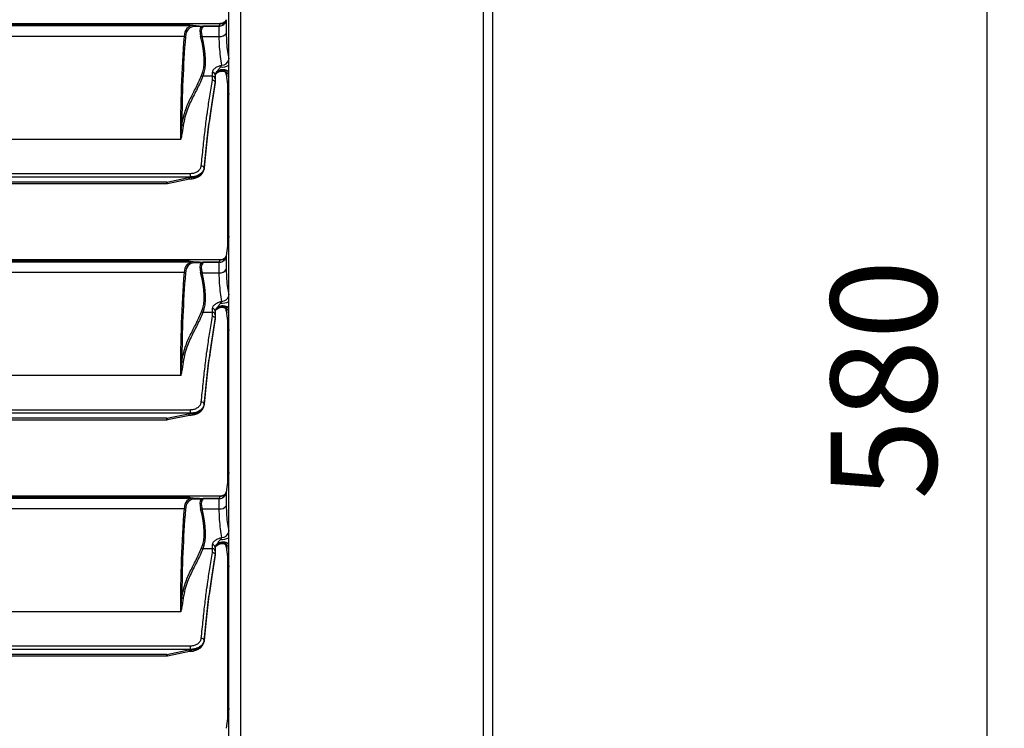
# Model space of a CAD drawing. Units: millimetres. Extents: x 1289 to 19546, y 284 to 10652.
# Drawn here: x 2262 to 2541, y 5630 to 5831 of the extents above; entities that cross this region are included whole.
import ezdxf

# ---------------------------------------------------------------- set-up
doc = ezdxf.new("R2010")
doc.units = ezdxf.units.MM
doc.layers.add('Flowair1', color=7, linetype='Continuous')
doc.layers.add('Wymiary', color=8, linetype='Continuous')
doc.styles.get("Standard").update_dxf_attribs({"font": 'arial.ttf'})
doc.dimstyles.new('ISO-25', dxfattribs={"dimtxt": 2.5, "dimasz": 2.5, "dimexe": 1.25, "dimexo": 0.625, "dimtad": 1, "dimdec": 0, "dimtxsty": 'Standard', "dimcen": 2.5, "dimadec": 0, "dimazin": 0, "dimtfac": 1, "dimtmove": 0, "dimatfit": 3, "dimfxl": 0, "dimarcsym": 0})

# ---------------------------------------------------------------- blocks, each defined once
blk = doc.blocks.new('*D36')
at = {"layer": 'Defpoints', "color": 0}
for p in [(2266.02, 6013.37), (2245.64, 5431.37), (2535.55, 5431.37)]:
    blk.add_point(p, dxfattribs=at)
at = {"layer": 'Wymiary', "color": 0, "lineweight": -2}
for p, q in [((2266.65, 6013.37), (2536.8, 6013.37)), ((2535.55, 5983.37), (2535.55, 5461.37)), ((2246.26, 5431.37), (2536.8, 5431.37))]:
    blk.add_line(p, q, dxfattribs=at)
at = {"layer": 'Wymiary', "color": 0}
for points in [[(2530.55, 5983.37), (2540.55, 5983.37), (2535.55, 6013.37)], [(2530.55, 5461.37), (2540.55, 5461.37), (2535.55, 5431.37)]]:
    blk.add_solid(points, dxfattribs=at)
at = {"layer": 'Wymiary', "color": 0, "insert": (2510.23, 5728.59), "char_height": 30, "attachment_point": 5, "rotation": 90}
blk.add_mtext('580', dxfattribs=at)

msp = doc.modelspace()

# ---------------------------------------------------------------- linework, layer by layer
at = {"layer": 'Flowair1'}
for p, q in [((2392.92, 5475.33), (2392.92, 5969.41)), ((2395.55, 5970.33), (2395.55, 5474.4)), ((2320.75, 5495.74), (2320.75, 5948.99)), ((2324.12, 5948.99), (2324.12, 5495.74)), ((2318.34, 5829.53), (1822.75, 5829.53)), ((2318.3, 5829.52), (1822.79, 5829.52)), ((2310.69, 5828.98), (1830.4, 5828.98)), ((2309.05, 5829.24), (1832.04, 5829.24)), ((2309.05, 5829.05), (1832.04, 5829.05)), ((1832.04, 5828.99), (2309.05, 5828.99)), ((2309.05, 5829.05), (2309.05, 5829.24)), ((2309.94, 5829.1), (2309.94, 5829.1)), ((2312.46, 5828.87), (2310.72, 5828.98)), ((2313.45, 5828.86), (2318.07, 5828.86)), ((2318.07, 5828.85), (2313.53, 5828.85)), ((2313.56, 5828.85), (2318.07, 5828.85)), ((2318.07, 5828.86), (2318.3, 5829.52)), ((2318.07, 5828.85), (2318.5, 5828.89)), ((2318.07, 5828.85), (2318.07, 5828.86)), ((2318.07, 5825.91), (2318.07, 5828.85)), ((2318.07, 5828.85), (2318.07, 5828.85)), ((2318.07, 5828.85), (2318.07, 5828.85)), ((2318.3, 5829.52), (2318.34, 5829.52)), ((2320.07, 5830.67), (2320.05, 5830.62)), ((2320.05, 5830.62), (2320.05, 5830.58)), ((2320.05, 5830.58), (2320.05, 5826.79)), ((2312.82, 5828.6), (2311.09, 5828.71)), ((2308.11, 5825.94), (1832.98, 5825.94)), ((2313.2, 5825.91), (2318.07, 5825.91)), ((2316.14, 5814.61), (2316.14, 5815.72)), ((2316.94, 5815.04), (2316.94, 5813.91)), ((2317.63, 5815.96), (2317.65, 5816.14)), ((2318.12, 5815.97), (2317.89, 5815.86)), ((2320.05, 5815.58), (2320.05, 5815.11)), ((2320.05, 5815.11), (2320.75, 5809.47)), ((2316.14, 5814.61), (2313.47, 5814.61)), ((2316.94, 5813.91), (2316.94, 5812.81)), ((2316.94, 5812.81), (2316.94, 5812.81)), ((2316.94, 5812.65), (2316.94, 5812.81)), ((2316.94, 5812.64), (2316.94, 5812.65)), ((2320.45, 5811.91), (2320.45, 5766.82)), ((2320.55, 5767.64), (2320.55, 5811.1)), ((2307.05, 5796.7), (1834.04, 5796.7)), ((1831.3, 5787.05), (2309.79, 5787.05)), ((2309.79, 5787.05), (2309.79, 5786.03)), ((2313.77, 5788.36), (2313.78, 5788.43)), ((2313.77, 5788.3), (2313.78, 5788.38)), ((2313.77, 5788.36), (2313.77, 5788.3)), ((2313.78, 5788.59), (2313.78, 5788.43)), ((2313.78, 5788.43), (2313.78, 5788.38)), ((2309.79, 5786.03), (1831.3, 5786.03)), ((2303.26, 5784.61), (1837.83, 5784.61)), ((1837.83, 5784.21), (2303.26, 5784.21)), ((2303.26, 5784.61), (2309.79, 5785.99)), ((2303.26, 5784.21), (2303.26, 5784.61)), ((2303.44, 5784.23), (2309.6, 5785.53)), ((2309.79, 5785.99), (2309.79, 5786.03)), ((2320.75, 5769.26), (2320.06, 5763.67)), ((2318.34, 5762.53), (1822.75, 5762.53)), ((2318.3, 5762.52), (1822.79, 5762.52)), ((2310.69, 5761.98), (1830.4, 5761.98)), ((2309.05, 5762.24), (1832.04, 5762.24)), ((2309.05, 5762.05), (1832.04, 5762.05)), ((1832.04, 5761.99), (2309.05, 5761.99)), ((2309.05, 5762.05), (2309.05, 5762.24)), ((2309.94, 5762.1), (2309.94, 5762.1)), ((2312.46, 5761.87), (2310.72, 5761.98)), ((2313.45, 5761.86), (2318.07, 5761.86)), ((2318.07, 5761.85), (2313.53, 5761.85)), ((2313.56, 5761.85), (2318.07, 5761.85)), ((2318.07, 5761.86), (2318.3, 5762.52)), ((2318.07, 5761.85), (2318.5, 5761.89)), ((2318.07, 5761.85), (2318.07, 5761.86)), ((2318.07, 5758.91), (2318.07, 5761.85)), ((2318.07, 5761.85), (2318.07, 5761.85)), ((2318.07, 5761.85), (2318.07, 5761.85)), ((2318.3, 5762.52), (2318.34, 5762.52)), ((2320.07, 5763.67), (2320.05, 5763.62)), ((2320.05, 5763.62), (2320.05, 5763.58)), ((2320.05, 5763.58), (2320.05, 5759.79)), ((2312.82, 5761.6), (2311.09, 5761.71)), ((2308.11, 5758.94), (1832.98, 5758.94)), ((2313.2, 5758.91), (2318.07, 5758.91)), ((2316.14, 5747.61), (2316.14, 5748.72)), ((2316.94, 5748.04), (2316.94, 5746.91)), ((2317.63, 5748.96), (2317.65, 5749.14)), ((2318.12, 5748.97), (2317.89, 5748.86)), ((2320.05, 5748.58), (2320.05, 5748.11)), ((2320.05, 5748.11), (2320.75, 5742.47)), ((2316.14, 5747.61), (2313.47, 5747.61)), ((2316.94, 5746.91), (2316.94, 5745.81)), ((2316.94, 5745.81), (2316.94, 5745.81)), ((2316.94, 5745.65), (2316.94, 5745.81)), ((2316.94, 5745.64), (2316.94, 5745.65)), ((2320.45, 5744.91), (2320.45, 5699.82)), ((2320.55, 5700.64), (2320.55, 5744.1)), ((2307.05, 5729.7), (1834.04, 5729.7)), ((1831.3, 5720.05), (2309.79, 5720.05)), ((2309.79, 5720.05), (2309.79, 5719.03)), ((2313.77, 5721.36), (2313.78, 5721.43)), ((2313.77, 5721.3), (2313.78, 5721.38)), ((2313.77, 5721.36), (2313.77, 5721.3)), ((2313.78, 5721.59), (2313.78, 5721.43)), ((2313.78, 5721.43), (2313.78, 5721.38)), ((2309.79, 5719.03), (1831.3, 5719.03)), ((2303.26, 5717.61), (1837.83, 5717.61)), ((1837.83, 5717.21), (2303.26, 5717.21)), ((2303.26, 5717.61), (2309.79, 5718.99)), ((2303.26, 5717.21), (2303.26, 5717.61)), ((2303.44, 5717.23), (2309.6, 5718.53)), ((2309.79, 5718.99), (2309.79, 5719.03)), ((2320.75, 5702.26), (2320.06, 5696.67)), ((2318.34, 5695.53), (1822.75, 5695.53)), ((2318.3, 5695.52), (1822.79, 5695.52)), ((2310.69, 5694.98), (1830.4, 5694.98)), ((2309.05, 5695.24), (1832.04, 5695.24)), ((2309.05, 5695.05), (1832.04, 5695.05)), ((1832.04, 5694.99), (2309.05, 5694.99)), ((2309.05, 5695.05), (2309.05, 5695.24)), ((2309.94, 5695.1), (2309.94, 5695.1)), ((2312.46, 5694.87), (2310.72, 5694.98)), ((2313.45, 5694.86), (2318.07, 5694.86)), ((2318.07, 5694.85), (2313.53, 5694.85)), ((2313.56, 5694.85), (2318.07, 5694.85)), ((2318.07, 5694.86), (2318.3, 5695.52)), ((2318.07, 5694.85), (2318.5, 5694.89)), ((2318.07, 5694.85), (2318.07, 5694.86)), ((2318.07, 5691.91), (2318.07, 5694.85)), ((2318.07, 5694.85), (2318.07, 5694.85)), ((2318.07, 5694.85), (2318.07, 5694.85)), ((2318.3, 5695.52), (2318.34, 5695.52)), ((2320.07, 5696.67), (2320.05, 5696.62)), ((2320.05, 5696.62), (2320.05, 5696.58)), ((2320.05, 5696.58), (2320.05, 5692.79)), ((2312.82, 5694.6), (2311.09, 5694.71)), ((2308.11, 5691.94), (1832.98, 5691.94)), ((2313.2, 5691.91), (2318.07, 5691.91)), ((2316.14, 5680.61), (2316.14, 5681.72)), ((2316.94, 5681.04), (2316.94, 5679.91)), ((2317.63, 5681.96), (2317.65, 5682.14)), ((2318.12, 5681.97), (2317.89, 5681.86)), ((2320.05, 5681.58), (2320.05, 5681.11)), ((2320.05, 5681.11), (2320.75, 5675.47)), ((2316.14, 5680.61), (2313.47, 5680.61)), ((2316.94, 5679.91), (2316.94, 5678.81)), ((2316.94, 5678.81), (2316.94, 5678.81)), ((2316.94, 5678.65), (2316.94, 5678.81)), ((2316.94, 5678.64), (2316.94, 5678.65)), ((2320.45, 5677.91), (2320.45, 5632.82)), ((2320.55, 5633.64), (2320.55, 5677.1)), ((2307.05, 5662.7), (1834.04, 5662.7)), ((1831.3, 5653.05), (2309.79, 5653.05)), ((2309.79, 5653.05), (2309.79, 5652.03)), ((2313.77, 5654.36), (2313.78, 5654.43)), ((2313.77, 5654.3), (2313.78, 5654.38)), ((2313.77, 5654.36), (2313.77, 5654.3)), ((2313.78, 5654.59), (2313.78, 5654.43)), ((2313.78, 5654.43), (2313.78, 5654.38)), ((2309.79, 5652.03), (1831.3, 5652.03)), ((2303.26, 5650.61), (1837.83, 5650.61)), ((1837.83, 5650.21), (2303.26, 5650.21)), ((2303.26, 5650.61), (2309.79, 5651.99)), ((2303.26, 5650.21), (2303.26, 5650.61)), ((2303.44, 5650.23), (2309.6, 5651.53)), ((2309.79, 5651.99), (2309.79, 5652.03)), ((2320.75, 5635.26), (2320.06, 5629.67))]:
    msp.add_line(p, q, dxfattribs=at)
at = {"layer": 'Flowair1', "flags": 128}
for points in [[(2303.26, 5784.61), (2303.3, 5784.48), (2303.34, 5784.37), (2303.38, 5784.29), (2303.42, 5784.25), (2303.44, 5784.23), (2303.44, 5784.23)], [(2303.26, 5717.61), (2303.3, 5717.48), (2303.34, 5717.37), (2303.38, 5717.29), (2303.42, 5717.25), (2303.44, 5717.23), (2303.44, 5717.23)], [(2303.26, 5650.61), (2303.3, 5650.48), (2303.34, 5650.37), (2303.38, 5650.29), (2303.42, 5650.25), (2303.44, 5650.23), (2303.44, 5650.23)]]:
    msp.add_lwpolyline(points, dxfattribs=at)
at = {"layer": 'Flowair1'}
for centre, radius, start, end in [((2318.07, 5830.86), 2, 269.9991, 352.9941), ((2318.07, 5830.9), 2.05, 269.7996, 282.0306), ((2318.34, 5831.5), 1.98, 268.8866, 309.0744), ((2318.38, 5831.45), 1.92, 309.212, 329.7511), ((2313.32, 5828.92), 0.555, 215.4922, 263.7272), ((2318.38, 5827.87), 1.99, 260.9886, 327.2761), ((2308.1, 5825.37), 0.578, 46.4278, 89.2925), ((2313.04, 5826.53), 0.641, 248.6733, 284.3023), ((2318.77, 5821.41), 4.17, 265.3077, 298.2661), ((2318.79, 5819.84), 2.06, 270.0655, 341.5434), ((2313.52, 5815.18), 0.566, 218.3775, 264.677), ((2316.2, 5814.98), 0.746, 5.1708, 94.3728), ((2319.1, 5813.15), 3.17, 58.6146, 117.6087), ((2319.09, 5813.28), 3.2, 58.8215, 116.7859), ((2318.93, 5814.11), 2.03, 26.6162, 120.7111), ((2318.07, 5814.87), 2, 7, 31.6035), ((2316.19, 5813.86), 0.758, 3.7818, 93.3385), ((2307.88, 5801.14), 0.577, 224.3, 267.8744), ((2313.04, 5788.44), 0.76, 12.0928, 94.1147), ((2303.26, 5785.11), 0.9, 270, 281.899), ((2318.07, 5763.86), 2, 269.9992, 352.994), ((2318.07, 5763.9), 2.05, 269.8006, 282.0305), ((2318.34, 5764.5), 1.98, 268.8869, 309.0741), ((2318.38, 5764.45), 1.92, 309.2137, 329.7494), ((2313.32, 5761.92), 0.555, 215.4942, 263.7261), ((2318.38, 5760.87), 1.99, 260.9886, 327.2761), ((2308.1, 5758.37), 0.578, 46.4269, 89.2924), ((2313.04, 5759.53), 0.641, 248.6714, 284.3031), ((2318.77, 5754.41), 4.17, 265.3082, 298.2654), ((2318.79, 5752.84), 2.06, 270.0655, 341.5434), ((2316.2, 5747.98), 0.746, 5.1707, 94.3729), ((2319.1, 5746.15), 3.17, 58.615, 117.6083), ((2319.09, 5746.28), 3.2, 58.8213, 116.786), ((2318.93, 5747.11), 2.03, 26.6163, 120.7113), ((2318.07, 5747.87), 2, 7, 31.6035), ((2313.52, 5748.18), 0.566, 218.3782, 264.6755), ((2316.19, 5746.86), 0.758, 3.7813, 93.339), ((2307.88, 5734.14), 0.577, 224.3003, 267.8755), ((2313.04, 5721.44), 0.76, 12.0922, 94.1154), ((2303.26, 5718.11), 0.9, 270, 281.899), ((2318.07, 5696.86), 2, 269.9992, 352.9941), ((2318.07, 5696.9), 2.05, 269.7994, 282.0312), ((2318.34, 5697.5), 1.98, 268.8867, 309.0743), ((2318.38, 5697.45), 1.92, 309.2136, 329.7494), ((2313.32, 5694.92), 0.555, 215.4935, 263.7263), ((2318.38, 5693.87), 1.99, 260.9887, 327.2758), ((2308.1, 5691.37), 0.578, 46.4276, 89.2913), ((2313.04, 5692.53), 0.641, 248.6723, 284.3032), ((2318.77, 5687.41), 4.17, 265.3083, 298.2654), ((2318.79, 5685.84), 2.06, 270.0653, 341.5435), ((2316.2, 5680.98), 0.746, 5.1707, 94.3732), ((2319.1, 5679.15), 3.17, 58.615, 117.6084), ((2319.09, 5679.28), 3.2, 58.8214, 116.786), ((2318.93, 5680.11), 2.03, 26.616, 120.7114), ((2318.07, 5680.87), 2, 7, 31.6035), ((2313.52, 5681.18), 0.566, 218.3787, 264.6759), ((2316.19, 5679.86), 0.758, 3.7816, 93.3387), ((2307.88, 5667.14), 0.577, 224.3007, 267.8747), ((2313.04, 5654.44), 0.76, 12.0922, 94.1152), ((2303.26, 5651.11), 0.9, 270, 281.899)]:
    msp.add_arc(centre, radius, start, end, dxfattribs=at)
for centre, major_axis, ratio, start_param, end_param in [((2318.5, 5815.38), (-9.19, 13.16), 0.371657, 6.047586, 6.710407), ((2309.05, 5828.9), (0.89, 0), 0.168163, 0.885619, 1.570796), ((2294.22, 5860.49), (-22.81, 30.44), 0.377884, 2.83059, 2.889378), ((2318.89, 5815.61), (-9.27, 12.62), 0.376169, 6.032916, 6.694987), ((2317.75, 5822.64), (-4.6, 6.27), 0.376169, 0.139958, 0.770409), ((2294.62, 5860.72), (-22.74, 30.97), 0.376169, 2.837216, 2.839883), ((2318.14, 5822.87), (-4.68, 5.73), 0.383774, 0.105526, 0.735976), ((2855.34, 5289.88), (-487.86, 665.25), 0.376087, 0.412104, 0.476849), ((2855.73, 5290.11), (-487.94, 664.72), 0.376169, 0.411802, 0.467596), ((2290.38, 5840.87), (-20.87, 28.44), 0.376169, 3.361102, 3.912001), ((2290.77, 5841.1), (-20.8, 28.97), 0.374215, 3.368081, 3.918979), ((2309.79, 5788.62), (4, 0), 0.68755, 4.851448, 6.186603), ((2318.5, 5748.38), (-9.19, 13.16), 0.371657, 6.047586, 6.710407), ((2309.05, 5761.9), (0.89, 0), 0.168163, 0.885619, 1.570796), ((2294.22, 5793.49), (-22.81, 30.44), 0.377884, 2.83059, 2.889378), ((2318.89, 5748.61), (-9.27, 12.62), 0.376169, 6.032916, 6.694987), ((2317.75, 5755.64), (-4.6, 6.27), 0.376169, 0.139958, 0.770409), ((2294.62, 5793.72), (-22.74, 30.97), 0.376169, 2.837216, 2.839883), ((2318.14, 5755.87), (-4.68, 5.73), 0.383774, 0.105526, 0.735976), ((2855.34, 5222.88), (-487.86, 665.25), 0.376087, 0.412104, 0.476849), ((2855.73, 5223.11), (-487.94, 664.72), 0.376169, 0.411802, 0.467596), ((2290.38, 5773.87), (-20.87, 28.44), 0.376169, 3.361102, 3.912001), ((2290.77, 5774.1), (-20.8, 28.97), 0.374215, 3.368081, 3.918979), ((2309.79, 5721.62), (4, 0), 0.68755, 4.851448, 6.186603), ((2318.5, 5681.38), (-9.19, 13.16), 0.371657, 6.047586, 6.710407), ((2309.05, 5694.9), (0.89, 0), 0.168163, 0.885619, 1.570796), ((2294.22, 5726.49), (-22.81, 30.44), 0.377884, 2.83059, 2.889378), ((2318.89, 5681.61), (-9.27, 12.62), 0.376169, 6.032916, 6.694987), ((2317.75, 5688.64), (-4.6, 6.27), 0.376169, 0.139958, 0.770409), ((2294.62, 5726.72), (-22.74, 30.97), 0.376169, 2.837216, 2.839883), ((2318.14, 5688.87), (-4.68, 5.73), 0.383774, 0.105526, 0.735976), ((2855.34, 5155.88), (-487.86, 665.25), 0.376087, 0.412104, 0.476849), ((2855.73, 5156.11), (-487.94, 664.72), 0.376169, 0.411802, 0.467596), ((2290.38, 5706.87), (-20.87, 28.44), 0.376169, 3.361102, 3.912001), ((2290.77, 5707.1), (-20.8, 28.97), 0.374215, 3.368081, 3.918979), ((2309.79, 5654.62), (4, 0), 0.68755, 4.851448, 6.186603)]:
    msp.add_ellipse(centre, major_axis=major_axis, ratio=ratio, start_param=start_param, end_param=end_param, dxfattribs=at)
for points, knots in [([(2309.05, 5829.24), (2309.15, 5829.24), (2309.33, 5829.24), (2309.58, 5829.21), (2309.78, 5829.18), (2309.92, 5829.14), (2309.93, 5829.12), (2309.94, 5829.1)], [0, 0, 0, 0, 0.188362, 0.376496, 0.571618, 0.784462, 1, 1, 1, 1]), ([(2309.94, 5829.1), (2309.93, 5829.08), (2309.91, 5829.05), (2309.72, 5829.02), (2309.45, 5829), (2309.21, 5828.99), (2309.08, 5828.99), (2309.05, 5828.99)], [0, 0, 0, 0, 0.251043, 0.502536, 0.738553, 0.944842, 1, 1, 1, 1]), ([(2310.71, 5828.98), (2310.7, 5828.98), (2310.7, 5828.98), (2310.69, 5828.98), (2310.69, 5828.98)], [0, 0, 0, 0, 0.677765, 1, 1, 1, 1]), ([(2310.71, 5828.98), (2310.75, 5828.97), (2310.85, 5828.96), (2310.99, 5828.87), (2311.06, 5828.77), (2311.09, 5828.71), (2311.09, 5828.71)], [0, 0, 0, 0, 0.310639, 0.621337, 0.963476, 1, 1, 1, 1]), ([(2312.42, 5828.87), (2312.46, 5828.87), (2312.55, 5828.87), (2312.66, 5828.81), (2312.75, 5828.72), (2312.79, 5828.64), (2312.82, 5828.6)], [0, 0, 0, 0, 0.249986, 0.500003, 0.750004, 1, 1, 1, 1]), ([(2312.86, 5828.6), (2313.04, 5828.69), (2313.26, 5828.8), (2313.45, 5828.85), (2313.49, 5828.85), (2313.49, 5828.85)], [0, 0, 0, 0, 0.776312, 0.996798, 1, 1, 1, 1]), ([(2313.56, 5828.85), (2313.55, 5828.83), (2313.48, 5828.77), (2313.35, 5828.55), (2313.25, 5828.37)], [0, 0, 0, 0, 0.2069, 1, 1, 1, 1]), ([(2313.49, 5828.85), (2313.48, 5828.86), (2313.46, 5828.86), (2313.45, 5828.86), (2313.45, 5828.86)], [0, 0, 0, 0, 0.949755, 1, 1, 1, 1]), ([(2313.53, 5828.85), (2313.52, 5828.85), (2313.51, 5828.85), (2313.5, 5828.85), (2313.49, 5828.85)], [0, 0, 0, 0, 0.486762, 1, 1, 1, 1]), ([(2313.53, 5828.85), (2313.54, 5828.85), (2313.55, 5828.85), (2313.56, 5828.85), (2313.56, 5828.85)], [0, 0, 0, 0, 0.471625, 1, 1, 1, 1]), ([(2319.6, 5830.01), (2319.53, 5829.95), (2319.31, 5829.74), (2318.86, 5829.55), (2318.49, 5829.56), (2318.34, 5829.56)], [0, 0, 0, 0, 0.191333, 0.682568, 1, 1, 1, 1]), ([(2318.5, 5828.89), (2318.72, 5828.96), (2319.15, 5829.1), (2319.67, 5829.58), (2319.95, 5830.1), (2320.04, 5830.45), (2320.05, 5830.57), (2320.05, 5830.58)], [0, 0, 0, 0, 0.274155, 0.5483, 0.85186, 0.986319, 1, 1, 1, 1]), ([(2320.06, 5830.67), (2320.05, 5830.65), (2320.05, 5830.55), (2320.02, 5830.42), (2319.98, 5830.29), (2319.97, 5830.26), (2319.97, 5830.27), (2319.97, 5830.27)], [0, 0, 0, 0, 0.0361034, 0.2556604, 0.5232189, 0.9658848, 1, 1, 1, 1]), ([(2320.05, 5826.79), (2320.08, 5825.89), (2320.12, 5824.05), (2320.4, 5821.64), (2320.63, 5820.26), (2320.75, 5819.59)], [0, 0, 0, 0, 0.335879, 0.678129, 1, 1, 1, 1]), ([(2318.79, 5817.77), (2318.67, 5818.57), (2318.43, 5820.14), (2318.14, 5822.88), (2318.09, 5824.89), (2318.07, 5825.91)], [0, 0, 0, 0, 0.338266, 0.666519, 1, 1, 1, 1]), ([(2316.14, 5815.72), (2316.18, 5815.95), (2316.27, 5816.4), (2316.92, 5817.04), (2317.8, 5817.53), (2318.49, 5817.7), (2318.79, 5817.77)], [0, 0, 0, 0, 0.262842, 0.5271078, 0.7944179, 1, 1, 1, 1]), ([(2318.43, 5817.26), (2318.5, 5817.34), (2318.65, 5817.52), (2318.74, 5817.69), (2318.79, 5817.77)], [0, 0, 0, 0, 0.493495, 1, 1, 1, 1]), ([(2307.46, 5800.73), (2307.75, 5802.12), (2308.33, 5804.89), (2309.86, 5808.25), (2311.53, 5811.45), (2312.56, 5813.7), (2313.08, 5814.82)], [0, 0, 0, 0, 0.248104, 0.49676, 0.748404, 1, 1, 1, 1]), ([(2317.65, 5816.14), (2317.63, 5816.13), (2317.4, 5815.96), (2317.04, 5815.59), (2316.98, 5815.22), (2316.94, 5815.04)], [0, 0, 0, 0, 0.041076, 0.520535, 1, 1, 1, 1]), ([(2316.94, 5814.88), (2316.96, 5815), (2316.99, 5815.3), (2317.27, 5815.67), (2317.55, 5815.9), (2317.63, 5815.96)], [0, 0, 0, 0, 0.323873, 0.813155, 1, 1, 1, 1]), ([(2316.96, 5814.9), (2316.96, 5814.94), (2316.95, 5815.03), (2317.17, 5815.35), (2317.5, 5815.66), (2317.8, 5815.79), (2317.86, 5815.81)], [0, 0, 0, 0, 0.251249, 0.576969, 0.919517, 1, 1, 1, 1]), ([(2317.89, 5815.86), (2317.82, 5815.83), (2317.73, 5815.79), (2317.64, 5815.78), (2317.61, 5815.78), (2317.59, 5815.81), (2317.59, 5815.84), (2317.6, 5815.88), (2317.61, 5815.92), (2317.62, 5815.95), (2317.63, 5815.96)], [0, 0, 0, 0, 0.429457, 0.567755, 0.719662, 0.781325, 0.843634, 0.89857, 0.965794, 1, 1, 1, 1]), ([(2317.65, 5816.14), (2317.65, 5816.15), (2317.74, 5816.33), (2317.95, 5816.62), (2318.2, 5816.98), (2318.37, 5817.18), (2318.43, 5817.26)], [0, 0, 0, 0, 0.023968, 0.406226, 0.775652, 1, 1, 1, 1]), ([(2318.13, 5815.93), (2318.28, 5815.99), (2318.65, 5816.14), (2319.28, 5816.1), (2319.86, 5815.88), (2320.27, 5815.56), (2320.51, 5815.26), (2320.62, 5815.04), (2320.66, 5814.95), (2320.66, 5814.94), (2320.66, 5814.94)], [0, 0, 0, 0, 0.135097, 0.339399, 0.517866, 0.663823, 0.784347, 0.875104, 0.943532, 1, 1, 1, 1]), ([(2320.75, 5814.48), (2320.74, 5814.51), (2320.7, 5814.6), (2320.66, 5814.79), (2320.63, 5814.93)], [0, 0, 0, 0, 0.231926, 1, 1, 1, 1]), ([(2313.47, 5814.61), (2313.4, 5814.46), (2313.08, 5813.69), (2312.18, 5811.76), (2310.69, 5808.93), (2309.27, 5805.9), (2308.32, 5803.1), (2308.01, 5801.41), (2307.86, 5800.56)], [0, 0, 0, 0, 0.033462, 0.167319, 0.435117, 0.702761, 0.851422, 1, 1, 1, 1]), ([(2312.98, 5789.19), (2313.16, 5790.93), (2313.51, 5794.41), (2314.04, 5799.27), (2314.45, 5802.6), (2314.91, 5805.83), (2315.43, 5809.11), (2315.9, 5812.01), (2316.14, 5813.54)], [0, 0, 0, 0, 0.168492, 0.337009, 0.504954, 0.557403, 0.767334, 1, 1, 1, 1]), ([(2316.94, 5812.81), (2316.68, 5811.19), (2316.29, 5808.76), (2315.77, 5805.48), (2315.37, 5802.8), (2314.97, 5799.71), (2314.44, 5795.06), (2314.05, 5791.19), (2313.78, 5788.59)], [0, 0, 0, 0, 0.248333, 0.372572, 0.496754, 0.621564, 0.746423, 1, 1, 1, 1]), ([(2313.78, 5788.43), (2314.04, 5790.98), (2314.44, 5794.82), (2314.97, 5799.48), (2315.37, 5802.6), (2315.76, 5805.3), (2316.29, 5808.58), (2316.68, 5811.02), (2316.94, 5812.64)], [0, 0, 0, 0, 0.2497, 0.375917, 0.50208, 0.626389, 0.750757, 1, 1, 1, 1]), ([(2316.14, 5813.54), (2316.14, 5813.78), (2316.14, 5814.14), (2316.14, 5814.5), (2316.14, 5814.61)], [0, 0, 0, 0, 0.6924, 1, 1, 1, 1]), ([(2316.14, 5813.54), (2316.15, 5813.54), (2316.21, 5813.54), (2316.36, 5813.52), (2316.58, 5813.43), (2316.78, 5813.27), (2316.92, 5813.05), (2316.93, 5812.89), (2316.94, 5812.81)], [0, 0, 0, 0, 0.016822, 0.141746, 0.356438, 0.57099, 0.785494, 1, 1, 1, 1]), ([(2307.86, 5800.56), (2307.72, 5799.67), (2307.55, 5798.5), (2307.3, 5797.18), (2307.18, 5796.8), (2307.12, 5796.72), (2307.09, 5796.7), (2307.08, 5796.69), (2307.06, 5796.69), (2307.05, 5796.7), (2307.05, 5796.7), (2307.05, 5796.7)], [0, 0, 0, 0, 0.7067383, 0.9231197, 0.9776605, 0.9893417, 0.9929587, 0.9950429, 0.9967417, 0.9984354, 1, 1, 1, 1]), ([(2307.07, 5796.7), (2307.07, 5796.7), (2307.07, 5796.7), (2307.07, 5796.71), (2307.07, 5796.71), (2307.08, 5796.71), (2307.09, 5796.73), (2307.12, 5796.82), (2307.18, 5797.21), (2307.3, 5798.56), (2307.4, 5799.79), (2307.46, 5800.73)], [0, 0, 0, 0, 0.000445, 0.000716, 0.001588, 0.002041, 0.004891, 0.015615, 0.069357, 0.286614, 1, 1, 1, 1]), ([(2307.05, 5796.7), (2307.05, 5796.7), (2307.06, 5796.7), (2307.06, 5796.7), (2307.07, 5796.7), (2307.07, 5796.7)], [0, 0, 0, 0, 0.562676, 0.801383, 1, 1, 1, 1]), ([(2309.48, 5785.53), (2309.68, 5785.53), (2310.26, 5785.51), (2311.21, 5785.68), (2312.23, 5786.1), (2313.03, 5786.72), (2313.58, 5787.47), (2313.71, 5788.03), (2313.77, 5788.3)], [0, 0, 0, 0, 0.100539, 0.286141, 0.474128, 0.66482, 0.83647, 1, 1, 1, 1]), ([(2309.79, 5787.05), (2310.15, 5787.07), (2310.86, 5787.12), (2311.8, 5787.51), (2312.53, 5788.08), (2312.9, 5788.68), (2312.96, 5789.07), (2312.98, 5789.19)], [0, 0, 0, 0, 0.219762, 0.439496, 0.661222, 0.887155, 1, 1, 1, 1]), ([(2313.78, 5788.59), (2313.75, 5788.44), (2313.67, 5787.99), (2313.21, 5787.27), (2312.31, 5786.59), (2311.12, 5786.12), (2310.24, 5786.06), (2309.79, 5786.03)], [0, 0, 0, 0, 0.112308, 0.3375086, 0.5591462, 0.7793854, 1, 1, 1, 1]), ([(2310.35, 5785.9), (2310.26, 5785.91), (2310.09, 5785.93), (2309.87, 5785.94), (2309.71, 5785.92), (2309.62, 5785.89), (2309.56, 5785.84), (2309.51, 5785.77), (2309.49, 5785.67), (2309.51, 5785.58), (2309.54, 5785.53), (2309.57, 5785.54), (2309.58, 5785.54)], [0, 0, 0, 0, 0.166354, 0.335171, 0.411416, 0.474718, 0.526948, 0.579058, 0.664079, 0.799575, 0.940845, 1, 1, 1, 1]), ([(2309.79, 5785.99), (2309.8, 5785.98), (2309.98, 5785.95), (2310.17, 5785.92), (2310.35, 5785.9)], [0, 0, 0, 0, 0.022757, 1, 1, 1, 1]), ([(2309.05, 5762.24), (2309.15, 5762.24), (2309.33, 5762.24), (2309.58, 5762.21), (2309.78, 5762.18), (2309.92, 5762.14), (2309.93, 5762.12), (2309.94, 5762.1)], [0, 0, 0, 0, 0.188362, 0.376496, 0.571618, 0.784462, 1, 1, 1, 1]), ([(2309.94, 5762.1), (2309.93, 5762.08), (2309.91, 5762.05), (2309.72, 5762.02), (2309.45, 5762), (2309.21, 5761.99), (2309.08, 5761.99), (2309.05, 5761.99)], [0, 0, 0, 0, 0.251043, 0.502536, 0.738553, 0.944842, 1, 1, 1, 1]), ([(2310.71, 5761.98), (2310.7, 5761.98), (2310.7, 5761.98), (2310.69, 5761.98), (2310.69, 5761.98)], [0, 0, 0, 0, 0.677764, 1, 1, 1, 1]), ([(2310.71, 5761.98), (2310.75, 5761.97), (2310.85, 5761.96), (2310.99, 5761.87), (2311.06, 5761.77), (2311.09, 5761.71), (2311.09, 5761.71)], [0, 0, 0, 0, 0.310642, 0.621341, 0.963476, 1, 1, 1, 1]), ([(2312.42, 5761.87), (2312.46, 5761.87), (2312.55, 5761.87), (2312.66, 5761.81), (2312.75, 5761.72), (2312.79, 5761.64), (2312.82, 5761.6)], [0, 0, 0, 0, 0.249989, 0.50001, 0.750014, 1, 1, 1, 1]), ([(2312.86, 5761.6), (2313.04, 5761.69), (2313.26, 5761.8), (2313.45, 5761.85), (2313.49, 5761.85), (2313.49, 5761.85)], [0, 0, 0, 0, 0.776312, 0.996798, 1, 1, 1, 1]), ([(2313.56, 5761.85), (2313.55, 5761.83), (2313.48, 5761.77), (2313.35, 5761.55), (2313.25, 5761.37)], [0, 0, 0, 0, 0.2069, 1, 1, 1, 1]), ([(2313.49, 5761.85), (2313.48, 5761.86), (2313.46, 5761.86), (2313.45, 5761.86), (2313.45, 5761.86)], [0, 0, 0, 0, 0.949755, 1, 1, 1, 1]), ([(2313.53, 5761.85), (2313.52, 5761.85), (2313.51, 5761.85), (2313.5, 5761.85), (2313.49, 5761.85)], [0, 0, 0, 0, 0.486771, 1, 1, 1, 1]), ([(2313.53, 5761.85), (2313.54, 5761.85), (2313.55, 5761.85), (2313.56, 5761.85), (2313.56, 5761.85)], [0, 0, 0, 0, 0.471619, 1, 1, 1, 1]), ([(2319.6, 5763.01), (2319.53, 5762.95), (2319.31, 5762.74), (2318.86, 5762.55), (2318.49, 5762.56), (2318.34, 5762.56)], [0, 0, 0, 0, 0.191334, 0.682568, 1, 1, 1, 1]), ([(2318.5, 5761.89), (2318.72, 5761.96), (2319.15, 5762.1), (2319.67, 5762.58), (2319.95, 5763.1), (2320.04, 5763.45), (2320.05, 5763.57), (2320.05, 5763.58)], [0, 0, 0, 0, 0.274155, 0.548299, 0.851859, 0.986319, 1, 1, 1, 1]), ([(2320.06, 5763.67), (2320.05, 5763.65), (2320.05, 5763.55), (2320.02, 5763.42), (2319.98, 5763.29), (2319.97, 5763.26), (2319.97, 5763.27), (2319.97, 5763.27)], [0, 0, 0, 0, 0.036103, 0.25566, 0.523219, 0.965885, 1, 1, 1, 1]), ([(2320.05, 5759.79), (2320.08, 5758.89), (2320.12, 5757.05), (2320.4, 5754.64), (2320.63, 5753.26), (2320.75, 5752.59)], [0, 0, 0, 0, 0.335879, 0.678129, 1, 1, 1, 1]), ([(2318.79, 5750.77), (2318.67, 5751.57), (2318.43, 5753.14), (2318.14, 5755.88), (2318.09, 5757.89), (2318.07, 5758.91)], [0, 0, 0, 0, 0.338267, 0.666519, 1, 1, 1, 1]), ([(2316.14, 5748.72), (2316.18, 5748.95), (2316.27, 5749.4), (2316.92, 5750.04), (2317.8, 5750.53), (2318.49, 5750.7), (2318.79, 5750.77)], [0, 0, 0, 0, 0.262842, 0.527108, 0.794418, 1, 1, 1, 1]), ([(2318.43, 5750.26), (2318.5, 5750.34), (2318.65, 5750.52), (2318.74, 5750.69), (2318.79, 5750.77)], [0, 0, 0, 0, 0.493493, 1, 1, 1, 1]), ([(2317.65, 5749.14), (2317.63, 5749.13), (2317.4, 5748.96), (2317.04, 5748.59), (2316.98, 5748.22), (2316.94, 5748.04)], [0, 0, 0, 0, 0.041077, 0.520535, 1, 1, 1, 1]), ([(2316.94, 5747.88), (2316.96, 5748), (2316.99, 5748.3), (2317.27, 5748.67), (2317.55, 5748.9), (2317.63, 5748.96)], [0, 0, 0, 0, 0.323873, 0.813154, 1, 1, 1, 1]), ([(2316.96, 5747.9), (2316.96, 5747.94), (2316.95, 5748.03), (2317.17, 5748.35), (2317.5, 5748.66), (2317.8, 5748.79), (2317.86, 5748.81)], [0, 0, 0, 0, 0.25125, 0.57697, 0.919517, 1, 1, 1, 1]), ([(2317.89, 5748.86), (2317.82, 5748.83), (2317.73, 5748.79), (2317.64, 5748.78), (2317.61, 5748.78), (2317.59, 5748.81), (2317.59, 5748.84), (2317.6, 5748.88), (2317.61, 5748.92), (2317.62, 5748.95), (2317.63, 5748.96)], [0, 0, 0, 0, 0.429455, 0.567753, 0.71966, 0.781324, 0.84363, 0.898566, 0.965794, 1, 1, 1, 1]), ([(2317.65, 5749.14), (2317.65, 5749.15), (2317.74, 5749.33), (2317.95, 5749.62), (2318.2, 5749.98), (2318.37, 5750.18), (2318.43, 5750.26)], [0, 0, 0, 0, 0.023968, 0.406224, 0.775652, 1, 1, 1, 1]), ([(2318.13, 5748.93), (2318.28, 5748.99), (2318.65, 5749.14), (2319.28, 5749.1), (2319.86, 5748.88), (2320.27, 5748.56), (2320.51, 5748.26), (2320.62, 5748.04), (2320.66, 5747.95), (2320.66, 5747.94), (2320.66, 5747.94)], [0, 0, 0, 0, 0.135097, 0.339399, 0.517867, 0.663822, 0.784347, 0.875104, 0.943532, 1, 1, 1, 1]), ([(2320.75, 5747.48), (2320.74, 5747.51), (2320.7, 5747.6), (2320.66, 5747.79), (2320.63, 5747.93)], [0, 0, 0, 0, 0.231928, 1, 1, 1, 1]), ([(2307.46, 5733.73), (2307.75, 5735.12), (2308.33, 5737.89), (2309.86, 5741.25), (2311.53, 5744.45), (2312.56, 5746.7), (2313.08, 5747.82)], [0, 0, 0, 0, 0.248104, 0.49676, 0.748404, 1, 1, 1, 1]), ([(2313.47, 5747.61), (2313.4, 5747.46), (2313.08, 5746.69), (2312.18, 5744.76), (2310.69, 5741.93), (2309.27, 5738.9), (2308.32, 5736.1), (2308.01, 5734.41), (2307.86, 5733.56)], [0, 0, 0, 0, 0.033462, 0.167319, 0.435117, 0.702761, 0.851422, 1, 1, 1, 1]), ([(2312.98, 5722.19), (2313.16, 5723.93), (2313.51, 5727.41), (2314.04, 5732.27), (2314.45, 5735.6), (2314.91, 5738.83), (2315.43, 5742.11), (2315.9, 5745.01), (2316.14, 5746.54)], [0, 0, 0, 0, 0.168492, 0.33701, 0.504954, 0.557403, 0.767334, 1, 1, 1, 1]), ([(2316.94, 5745.81), (2316.68, 5744.19), (2316.29, 5741.76), (2315.77, 5738.48), (2315.37, 5735.8), (2314.97, 5732.71), (2314.44, 5728.06), (2314.05, 5724.19), (2313.78, 5721.59)], [0, 0, 0, 0, 0.248333, 0.372572, 0.496754, 0.621564, 0.746423, 1, 1, 1, 1]), ([(2313.78, 5721.43), (2314.04, 5723.98), (2314.44, 5727.82), (2314.97, 5732.48), (2315.37, 5735.6), (2315.76, 5738.3), (2316.29, 5741.58), (2316.68, 5744.02), (2316.94, 5745.64)], [0, 0, 0, 0, 0.2496995, 0.3759167, 0.5020796, 0.626389, 0.7507568, 1, 1, 1, 1]), ([(2316.14, 5746.54), (2316.14, 5746.78), (2316.14, 5747.14), (2316.14, 5747.5), (2316.14, 5747.61)], [0, 0, 0, 0, 0.6924, 1, 1, 1, 1]), ([(2316.14, 5746.54), (2316.15, 5746.54), (2316.21, 5746.54), (2316.36, 5746.52), (2316.58, 5746.43), (2316.78, 5746.27), (2316.92, 5746.05), (2316.93, 5745.89), (2316.94, 5745.81)], [0, 0, 0, 0, 0.016822, 0.141746, 0.356438, 0.570992, 0.785494, 1, 1, 1, 1]), ([(2307.86, 5733.56), (2307.72, 5732.67), (2307.55, 5731.5), (2307.3, 5730.18), (2307.18, 5729.8), (2307.12, 5729.72), (2307.09, 5729.7), (2307.08, 5729.69), (2307.06, 5729.69), (2307.05, 5729.7), (2307.05, 5729.7), (2307.05, 5729.7)], [0, 0, 0, 0, 0.706739, 0.923119, 0.977661, 0.989342, 0.992959, 0.995043, 0.996742, 0.998436, 1, 1, 1, 1]), ([(2307.07, 5729.7), (2307.07, 5729.7), (2307.07, 5729.7), (2307.07, 5729.71), (2307.07, 5729.71), (2307.08, 5729.71), (2307.09, 5729.73), (2307.12, 5729.82), (2307.18, 5730.21), (2307.3, 5731.56), (2307.4, 5732.79), (2307.46, 5733.73)], [0, 0, 0, 0, 0.000445, 0.000716, 0.001587, 0.002041, 0.004891, 0.015615, 0.069357, 0.286614, 1, 1, 1, 1]), ([(2307.05, 5729.7), (2307.05, 5729.7), (2307.06, 5729.7), (2307.06, 5729.7), (2307.07, 5729.7), (2307.07, 5729.7)], [0, 0, 0, 0, 0.562762, 0.801468, 1, 1, 1, 1]), ([(2309.48, 5718.53), (2309.68, 5718.53), (2310.26, 5718.51), (2311.21, 5718.68), (2312.23, 5719.1), (2313.03, 5719.72), (2313.58, 5720.47), (2313.71, 5721.03), (2313.77, 5721.3)], [0, 0, 0, 0, 0.100539, 0.286141, 0.474128, 0.66482, 0.83647, 1, 1, 1, 1]), ([(2309.79, 5720.05), (2310.15, 5720.07), (2310.86, 5720.12), (2311.8, 5720.51), (2312.53, 5721.08), (2312.9, 5721.68), (2312.96, 5722.07), (2312.98, 5722.19)], [0, 0, 0, 0, 0.219762, 0.439496, 0.661222, 0.887156, 1, 1, 1, 1]), ([(2313.78, 5721.59), (2313.75, 5721.44), (2313.67, 5720.99), (2313.21, 5720.27), (2312.31, 5719.59), (2311.12, 5719.12), (2310.24, 5719.06), (2309.79, 5719.03)], [0, 0, 0, 0, 0.112308, 0.337509, 0.559146, 0.779385, 1, 1, 1, 1]), ([(2310.35, 5718.9), (2310.26, 5718.91), (2310.09, 5718.93), (2309.87, 5718.94), (2309.71, 5718.92), (2309.62, 5718.89), (2309.56, 5718.84), (2309.51, 5718.77), (2309.49, 5718.67), (2309.51, 5718.58), (2309.54, 5718.53), (2309.57, 5718.54), (2309.58, 5718.54)], [0, 0, 0, 0, 0.1663537, 0.3351711, 0.411416, 0.4747187, 0.526949, 0.5790564, 0.66408, 0.7995744, 0.9408445, 1, 1, 1, 1]), ([(2309.79, 5718.99), (2309.8, 5718.98), (2309.98, 5718.95), (2310.17, 5718.92), (2310.35, 5718.9)], [0, 0, 0, 0, 0.022757, 1, 1, 1, 1]), ([(2309.05, 5695.24), (2309.15, 5695.24), (2309.33, 5695.24), (2309.58, 5695.21), (2309.78, 5695.18), (2309.92, 5695.14), (2309.93, 5695.12), (2309.94, 5695.1)], [0, 0, 0, 0, 0.188362, 0.376496, 0.571618, 0.784462, 1, 1, 1, 1]), ([(2309.94, 5695.1), (2309.93, 5695.08), (2309.91, 5695.05), (2309.72, 5695.02), (2309.45, 5695), (2309.21, 5694.99), (2309.08, 5694.99), (2309.05, 5694.99)], [0, 0, 0, 0, 0.251043, 0.502536, 0.738553, 0.944842, 1, 1, 1, 1]), ([(2310.71, 5694.98), (2310.7, 5694.98), (2310.7, 5694.98), (2310.69, 5694.98), (2310.69, 5694.98)], [0, 0, 0, 0, 0.677764, 1, 1, 1, 1]), ([(2310.71, 5694.98), (2310.75, 5694.97), (2310.85, 5694.96), (2310.99, 5694.87), (2311.06, 5694.77), (2311.09, 5694.71), (2311.09, 5694.71)], [0, 0, 0, 0, 0.31064, 0.621336, 0.96347, 1, 1, 1, 1]), ([(2312.42, 5694.87), (2312.46, 5694.87), (2312.55, 5694.87), (2312.66, 5694.81), (2312.75, 5694.72), (2312.79, 5694.64), (2312.82, 5694.6)], [0, 0, 0, 0, 0.249989, 0.500009, 0.750013, 1, 1, 1, 1]), ([(2312.86, 5694.6), (2313.04, 5694.69), (2313.26, 5694.8), (2313.45, 5694.85), (2313.49, 5694.85), (2313.49, 5694.85)], [0, 0, 0, 0, 0.776312, 0.996798, 1, 1, 1, 1]), ([(2313.56, 5694.85), (2313.55, 5694.83), (2313.48, 5694.77), (2313.35, 5694.55), (2313.25, 5694.37)], [0, 0, 0, 0, 0.2069, 1, 1, 1, 1]), ([(2313.49, 5694.85), (2313.48, 5694.86), (2313.46, 5694.86), (2313.45, 5694.86), (2313.45, 5694.86)], [0, 0, 0, 0, 0.949755, 1, 1, 1, 1]), ([(2313.53, 5694.85), (2313.52, 5694.85), (2313.51, 5694.85), (2313.5, 5694.85), (2313.49, 5694.85)], [0, 0, 0, 0, 0.486764, 1, 1, 1, 1]), ([(2313.53, 5694.85), (2313.54, 5694.85), (2313.55, 5694.85), (2313.56, 5694.85), (2313.56, 5694.85)], [0, 0, 0, 0, 0.471624, 1, 1, 1, 1]), ([(2319.6, 5696.01), (2319.53, 5695.95), (2319.31, 5695.74), (2318.86, 5695.55), (2318.49, 5695.56), (2318.34, 5695.56)], [0, 0, 0, 0, 0.191333, 0.682568, 1, 1, 1, 1]), ([(2318.5, 5694.89), (2318.72, 5694.96), (2319.15, 5695.1), (2319.67, 5695.58), (2319.95, 5696.1), (2320.04, 5696.45), (2320.05, 5696.57), (2320.05, 5696.58)], [0, 0, 0, 0, 0.274155, 0.548299, 0.851859, 0.986321, 1, 1, 1, 1]), ([(2320.06, 5696.67), (2320.05, 5696.65), (2320.05, 5696.55), (2320.02, 5696.42), (2319.98, 5696.29), (2319.97, 5696.26), (2319.97, 5696.27), (2319.97, 5696.27)], [0, 0, 0, 0, 0.036103, 0.25566, 0.523219, 0.965885, 1, 1, 1, 1]), ([(2320.05, 5692.79), (2320.08, 5691.89), (2320.12, 5690.05), (2320.4, 5687.64), (2320.63, 5686.26), (2320.75, 5685.59)], [0, 0, 0, 0, 0.335878, 0.678129, 1, 1, 1, 1]), ([(2318.79, 5683.77), (2318.67, 5684.57), (2318.43, 5686.14), (2318.14, 5688.88), (2318.09, 5690.89), (2318.07, 5691.91)], [0, 0, 0, 0, 0.338267, 0.666518, 1, 1, 1, 1]), ([(2316.14, 5681.72), (2316.18, 5681.95), (2316.27, 5682.4), (2316.92, 5683.04), (2317.8, 5683.53), (2318.49, 5683.7), (2318.79, 5683.77)], [0, 0, 0, 0, 0.262843, 0.527108, 0.794418, 1, 1, 1, 1]), ([(2318.43, 5683.26), (2318.5, 5683.34), (2318.65, 5683.52), (2318.74, 5683.69), (2318.79, 5683.77)], [0, 0, 0, 0, 0.493495, 1, 1, 1, 1]), ([(2317.65, 5682.14), (2317.63, 5682.13), (2317.4, 5681.96), (2317.04, 5681.59), (2316.98, 5681.22), (2316.94, 5681.04)], [0, 0, 0, 0, 0.041077, 0.520535, 1, 1, 1, 1]), ([(2316.94, 5680.88), (2316.96, 5681), (2316.99, 5681.3), (2317.27, 5681.67), (2317.55, 5681.9), (2317.63, 5681.96)], [0, 0, 0, 0, 0.323873, 0.813155, 1, 1, 1, 1]), ([(2316.96, 5680.9), (2316.96, 5680.94), (2316.95, 5681.03), (2317.17, 5681.35), (2317.5, 5681.66), (2317.8, 5681.79), (2317.86, 5681.81)], [0, 0, 0, 0, 0.25125, 0.57697, 0.919518, 1, 1, 1, 1]), ([(2317.89, 5681.86), (2317.82, 5681.83), (2317.73, 5681.79), (2317.64, 5681.78), (2317.61, 5681.78), (2317.59, 5681.81), (2317.59, 5681.84), (2317.6, 5681.88), (2317.61, 5681.92), (2317.62, 5681.95), (2317.63, 5681.96)], [0, 0, 0, 0, 0.429456, 0.567754, 0.719661, 0.781326, 0.84363, 0.898566, 0.965794, 1, 1, 1, 1]), ([(2317.65, 5682.14), (2317.65, 5682.15), (2317.74, 5682.33), (2317.95, 5682.62), (2318.2, 5682.98), (2318.37, 5683.18), (2318.43, 5683.26)], [0, 0, 0, 0, 0.02397, 0.406226, 0.775653, 1, 1, 1, 1]), ([(2318.13, 5681.93), (2318.28, 5681.99), (2318.65, 5682.14), (2319.28, 5682.1), (2319.86, 5681.88), (2320.27, 5681.56), (2320.51, 5681.26), (2320.62, 5681.04), (2320.66, 5680.95), (2320.66, 5680.94), (2320.66, 5680.94)], [0, 0, 0, 0, 0.135097, 0.339399, 0.517867, 0.663822, 0.784347, 0.875104, 0.943532, 1, 1, 1, 1]), ([(2320.75, 5680.48), (2320.74, 5680.51), (2320.7, 5680.6), (2320.66, 5680.79), (2320.63, 5680.93)], [0, 0, 0, 0, 0.231927, 1, 1, 1, 1]), ([(2307.46, 5666.73), (2307.75, 5668.12), (2308.33, 5670.89), (2309.86, 5674.25), (2311.53, 5677.45), (2312.56, 5679.7), (2313.08, 5680.82)], [0, 0, 0, 0, 0.248104, 0.49676, 0.748404, 1, 1, 1, 1]), ([(2313.47, 5680.61), (2313.4, 5680.46), (2313.08, 5679.69), (2312.18, 5677.76), (2310.69, 5674.93), (2309.27, 5671.9), (2308.32, 5669.1), (2308.01, 5667.41), (2307.86, 5666.56)], [0, 0, 0, 0, 0.033462, 0.167319, 0.435117, 0.702761, 0.851422, 1, 1, 1, 1]), ([(2312.98, 5655.19), (2313.16, 5656.93), (2313.51, 5660.41), (2314.04, 5665.27), (2314.45, 5668.6), (2314.91, 5671.83), (2315.43, 5675.11), (2315.9, 5678.01), (2316.14, 5679.54)], [0, 0, 0, 0, 0.168492, 0.33701, 0.504954, 0.557403, 0.767334, 1, 1, 1, 1]), ([(2316.94, 5678.81), (2316.68, 5677.19), (2316.29, 5674.76), (2315.77, 5671.48), (2315.37, 5668.8), (2314.97, 5665.71), (2314.44, 5661.06), (2314.05, 5657.19), (2313.78, 5654.59)], [0, 0, 0, 0, 0.248333, 0.372572, 0.496754, 0.621564, 0.746423, 1, 1, 1, 1]), ([(2313.78, 5654.43), (2314.04, 5656.98), (2314.44, 5660.82), (2314.97, 5665.48), (2315.37, 5668.6), (2315.76, 5671.3), (2316.29, 5674.58), (2316.68, 5677.02), (2316.94, 5678.64)], [0, 0, 0, 0, 0.2497, 0.375917, 0.50208, 0.626389, 0.750757, 1, 1, 1, 1]), ([(2316.14, 5679.54), (2316.14, 5679.78), (2316.14, 5680.14), (2316.14, 5680.5), (2316.14, 5680.61)], [0, 0, 0, 0, 0.6924, 1, 1, 1, 1]), ([(2316.14, 5679.54), (2316.15, 5679.54), (2316.21, 5679.54), (2316.36, 5679.52), (2316.58, 5679.43), (2316.78, 5679.27), (2316.92, 5679.05), (2316.93, 5678.89), (2316.94, 5678.81)], [0, 0, 0, 0, 0.016822, 0.141747, 0.356438, 0.570994, 0.785494, 1, 1, 1, 1]), ([(2307.86, 5666.56), (2307.72, 5665.67), (2307.55, 5664.5), (2307.3, 5663.18), (2307.18, 5662.8), (2307.12, 5662.72), (2307.09, 5662.7), (2307.08, 5662.69), (2307.06, 5662.69), (2307.05, 5662.7), (2307.05, 5662.7), (2307.05, 5662.7)], [0, 0, 0, 0, 0.706739, 0.923119, 0.977661, 0.989342, 0.992959, 0.995043, 0.996742, 0.998436, 1, 1, 1, 1]), ([(2307.07, 5662.7), (2307.07, 5662.7), (2307.07, 5662.7), (2307.07, 5662.71), (2307.07, 5662.71), (2307.08, 5662.71), (2307.09, 5662.73), (2307.12, 5662.82), (2307.18, 5663.21), (2307.3, 5664.56), (2307.4, 5665.79), (2307.46, 5666.73)], [0, 0, 0, 0, 0.000445, 0.000716, 0.001587, 0.002041, 0.004891, 0.015614, 0.069357, 0.286613, 1, 1, 1, 1]), ([(2307.05, 5662.7), (2307.05, 5662.7), (2307.06, 5662.7), (2307.06, 5662.7), (2307.07, 5662.7), (2307.07, 5662.7)], [0, 0, 0, 0, 0.562764, 0.8015, 1, 1, 1, 1]), ([(2309.48, 5651.53), (2309.68, 5651.53), (2310.26, 5651.51), (2311.21, 5651.68), (2312.23, 5652.1), (2313.03, 5652.72), (2313.58, 5653.47), (2313.71, 5654.03), (2313.77, 5654.3)], [0, 0, 0, 0, 0.100539, 0.286141, 0.474128, 0.66482, 0.83647, 1, 1, 1, 1]), ([(2309.79, 5653.05), (2310.15, 5653.07), (2310.86, 5653.12), (2311.8, 5653.51), (2312.53, 5654.08), (2312.9, 5654.68), (2312.96, 5655.07), (2312.98, 5655.19)], [0, 0, 0, 0, 0.219762, 0.439496, 0.661222, 0.887156, 1, 1, 1, 1]), ([(2313.78, 5654.59), (2313.75, 5654.44), (2313.67, 5653.99), (2313.21, 5653.27), (2312.31, 5652.59), (2311.12, 5652.12), (2310.24, 5652.06), (2309.79, 5652.03)], [0, 0, 0, 0, 0.112308, 0.337509, 0.559146, 0.779385, 1, 1, 1, 1]), ([(2310.35, 5651.9), (2310.26, 5651.91), (2310.09, 5651.93), (2309.87, 5651.94), (2309.71, 5651.92), (2309.62, 5651.89), (2309.56, 5651.84), (2309.51, 5651.77), (2309.49, 5651.67), (2309.51, 5651.58), (2309.54, 5651.53), (2309.57, 5651.54), (2309.58, 5651.54)], [0, 0, 0, 0, 0.1663536, 0.3351709, 0.4114157, 0.4747189, 0.5269487, 0.5790554, 0.66408, 0.7995745, 0.9408445, 1, 1, 1, 1]), ([(2309.79, 5651.99), (2309.8, 5651.98), (2309.98, 5651.95), (2310.17, 5651.92), (2310.35, 5651.9)], [0, 0, 0, 0, 0.022757, 1, 1, 1, 1])]:
    msp.add_open_spline(points, degree=3, knots=knots, dxfattribs=at)

# ---------------------------------------------------------------- dimensions: what is measured, and where the dimension line sits
at = {"layer": 'Wymiary'}
dim = msp.add_linear_dim(base=(2535.55, 5431.37), p1=(2266.02, 6013.37), p2=(2245.64, 5431.37), angle=90, dimstyle='ISO-25', override={"dimtxt": 30, "dimasz": 30, "dimgap": 10, "dimrnd": 5}, dxfattribs=at)
dim.commit()
dim.dimension.update_dxf_attribs({"geometry": '*D36', "text_midpoint": (2535.55, 5728.59), "dimtype": 160})

doc.saveas('drawing.dxf')
